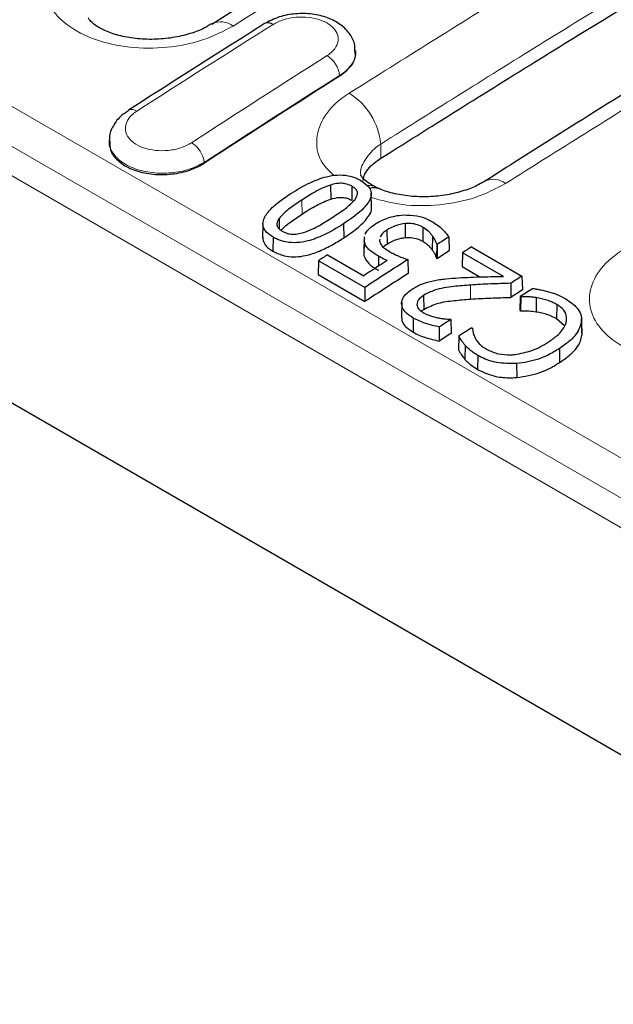
# Model space of a CAD drawing. Units: millimetres. Extents: x 0 to 420, y 0 to 297.
# Drawn here: x 297 to 304, y 85 to 96 of the extents above; entities that cross this region are included whole.
import ezdxf

# ---------------------------------------------------------------- set-up
doc = ezdxf.new("R2010")
doc.units = ezdxf.units.MM

msp = doc.modelspace()

# ---------------------------------------------------------------- linework, layer by layer
at = {"color": 8, "linetype": 'Continuous', "lineweight": 18}
for p, q in [((238.4347, 128.6017), (308.9867, 87.8729)), ((308.7914, 87.5139), (238.2326, 128.2466)), ((308.794, 87.1652), (238.2248, 127.904)), ((300.3676, 95.4418), (300.368, 95.433)), ((300.8532, 94.4658), (300.8519, 94.6336)), ((298.7741, 94.4179), (298.7745, 94.4092)), ((299.923, 93.9745), (299.9255, 93.8095)), ((301.9085, 92.9734), (301.9088, 92.8077))]:
    msp.add_line(p, q, dxfattribs=at)
at = {"color": 7, "linetype": 'Continuous', "lineweight": 25}
for p, q in [((238.2859, 125.1977), (308.7736, 84.5059)), ((298.8673, 96.0505), (298.859, 96.0454)), ((300.5567, 95.7302), (300.5565, 95.7332)), ((297.6547, 94.6845), (297.6538, 94.6694)), ((300.2613, 94.1509), (300.2628, 93.9855)), ((300.5133, 94.1362), (300.5109, 93.9711)), ((302.0706, 94.193), (302.0775, 94.1972)), ((300.7427, 93.8844), (300.7391, 94.0536)), ((299.4648, 93.6992), (299.4612, 93.5286)), ((299.654, 93.7575), (299.6564, 93.6329)), ((300.4129, 93.6931), (300.4154, 93.5281)), ((301.141, 93.6977), (301.1413, 93.532)), ((300.9253, 93.621), (300.9278, 93.456)), ((301.348, 93.6544), (301.3456, 93.4892)), ((301.4617, 93.5502), (301.4585, 93.3857)), ((299.5851, 93.5367), (299.5826, 93.3715)), ((300.6552, 93.5419), (300.6513, 93.3601)), ((300.6579, 93.4845), (300.6544, 93.3205)), ((300.6579, 93.4845), (300.6625, 93.527)), ((300.8392, 93.5124), (300.8364, 93.4939)), ((301.5115, 93.4529), (301.5082, 93.2882)), ((301.5158, 93.4504), (301.5115, 93.4529)), ((301.5158, 93.4504), (301.5158, 93.2838)), ((301.6526, 93.5384), (301.6566, 93.3744)), ((300.2251, 93.3293), (300.6512, 93.0834)), ((300.8267, 93.3118), (300.8249, 93.1956)), ((301.8152, 93.3541), (301.8103, 93.1903)), ((302.2988, 93.0749), (301.8152, 93.3541)), ((301.9206, 93.4216), (302.5145, 93.0787)), ((300.1179, 93.2599), (300.113, 93.0961)), ((300.6637, 92.9448), (300.1179, 93.2599)), ((301.17, 93.2732), (301.1756, 93.1102)), ((301.5082, 93.2882), (301.5158, 93.2838)), ((300.113, 93.0961), (300.6637, 92.7781)), ((301.8103, 93.1903), (302.0202, 93.0692)), ((302.5145, 93.0787), (302.5194, 92.9153)), ((302.3821, 92.9936), (302.3835, 92.828)), ((300.6637, 92.9448), (300.6637, 92.7781)), ((301.3566, 92.8522), (301.359, 92.6872)), ((301.0983, 92.7754), (301.0943, 92.5901)), ((302.4954, 92.839), (302.4905, 92.6752)), ((302.5004, 92.8361), (302.4954, 92.839)), ((302.5004, 92.8361), (302.4989, 92.6704)), ((302.682, 92.8252), (302.681, 92.6595)), ((302.9243, 92.7444), (302.9218, 92.5792)), ((302.4905, 92.6752), (302.4989, 92.6704)), ((301.2355, 92.5839), (301.233, 92.4187)), ((301.6734, 92.5699), (301.6765, 92.5681)), ((301.6765, 92.5681), (301.6815, 92.4047)), ((302.9218, 92.5792), (303.0138, 92.4962)), ((303.221, 92.4064), (303.2172, 92.5802)), ((303.2172, 92.545), (303.2207, 92.3815)), ((301.5407, 92.4798), (301.5416, 92.3137)), ((301.9243, 92.4711), (301.9308, 92.4674)), ((301.7731, 92.3732), (301.7691, 92.21)), ((301.847, 92.2621), (301.8439, 92.0973)), ((302.9558, 92.2256), (302.9583, 92.0606)), ((301.995, 92.1455), (301.9926, 91.9802)), ((302.4523, 92.05), (302.4526, 91.8842))]:
    msp.add_line(p, q, dxfattribs=at)
at = {"color": 8, "linetype": 'Continuous', "lineweight": 18}
for centre, radius, start, end in [((298.967, 95.8369), 0.2357, 52.00015, 115.03165), ((300.0473, 95.4009), 0.323, 7.26756, 57.73236), ((300.0519, 94.5524), 0.8041, 5.79911, 57.71276), ((297.9217, 94.9442), 0.0965, 52.81311, 114.4919), ((298.4507, 94.3726), 0.3266, 7.97877, 57.84824), ((300.7175, 93.9863), 0.1585, 63.02444, 96.85475), ((302.1763, 93.9748), 0.2434, 53.10054, 113.93806)]:
    msp.add_arc(centre, radius, start, end, dxfattribs=at)
at = {"color": 7, "linetype": 'Continuous', "lineweight": 25}
for centre, radius, start, end in [((299.5261, 95.9639), 0.0965, 52.92889, 115.54803), ((300.7756, 93.9617), 0.1567, 68.37304, 110.37308)]:
    msp.add_arc(centre, radius, start, end, dxfattribs=at)
at = {"color": 8, "linetype": 'Continuous', "lineweight": 18}
for centre, major_axis, ratio, start_param, end_param in [((298.9368, -52.0028), (102.6251, 161.2978), 0.5464466, 0.8563945, 0.8682531), ((313.7015, -60.5263), (87.56, 169.9629), 0.6067262, 0.8037954, 0.815654), ((313.8427, -60.5993), (87.4595, 169.7898), 0.6067559, 0.8037619, 0.8156205)]:
    msp.add_ellipse(centre, major_axis=major_axis, ratio=ratio, start_param=start_param, end_param=end_param, dxfattribs=at)
at = {"color": 7, "linetype": 'Continuous', "lineweight": 25}
for centre, major_axis, ratio, start_param, end_param in [((313.8431, -60.6081), (87.4595, 169.7898), 0.6067559, 0.8037619, 0.8156205), ((311.5019, -59.2565), (92.9689, 166.9244), 0.587367, 0.8317858, 0.8328008), ((306.2116, -56.2025), (97.9741, 164.0361), 0.56722, 0.8555196, 0.8563138), ((311.5019, -59.2565), (92.8716, 166.7496), 0.587367, 0.8318325, 0.8328785), ((307.0299, -56.6749), (97.9741, 164.0361), 0.56722, 0.8490221, 0.8498026), ((306.6377, -56.4484), (97.9741, 164.0361), 0.56722, 0.8534811, 0.8555196), ((311.4643, -59.2348), (92.9689, 166.9244), 0.587367, 0.8350886, 0.838847), ((311.4643, -59.2348), (92.8716, 166.7496), 0.587367, 0.8351273, 0.8389311), ((312.3327, -59.7361), (92.9689, 166.9244), 0.587367, 0.8315554, 0.8325376), ((312.3327, -59.7361), (92.8716, 166.7496), 0.587367, 0.831595, 0.8326044), ((307.8106, -57.1256), (97.9741, 164.0361), 0.56722, 0.8494472, 0.8505466), ((312.3077, -59.7217), (92.9689, 166.9244), 0.587367, 0.8375887, 0.8385974), ((312.3077, -59.7217), (92.8716, 166.7496), 0.587367, 0.8376347, 0.8386744), ((307.8106, -57.1256), (97.9741, 164.0361), 0.56722, 0.854777, 0.8558976)]:
    msp.add_ellipse(centre, major_axis=major_axis, ratio=ratio, start_param=start_param, end_param=end_param, dxfattribs=at)
for points, knots in [([(303.2574, 98.7458), (303.048, 98.6213), (302.0444, 98.0248), (300.5788, 97.1307), (299.3238, 96.3344), (298.862, 96.0414)], [0, 0, 0, 0, 0.1428374, 0.6846289, 1, 1, 1, 1]), ([(300.8532, 94.4658), (301.4963, 94.8698), (302.7601, 95.6638), (304.6459, 96.8115), (305.8887, 97.544), (306.5101, 97.9102)], [0, 0, 0, 0, 0.3412167, 0.6705767, 1, 1, 1, 1]), ([(307.7439, 97.6456), (307.5793, 97.5498), (306.6204, 96.9915), (304.8673, 95.9343), (303.1412, 94.8758), (302.21, 94.2789), (302.0722, 94.1906)], [0, 0, 0, 0, 0.0870294, 0.5069263, 0.9270428, 1, 1, 1, 1]), ([(298.8658, 96.054), (298.8348, 96.0341), (298.7582, 95.985), (298.6058, 95.929), (298.4035, 95.881), (298.1828, 95.8612), (297.964, 95.8703), (297.7626, 95.908), (297.5976, 95.9668), (297.4815, 96.0348), (297.4192, 96.0949), (297.4068, 96.121), (297.4073, 96.1195), (297.4074, 96.1189)], [0, 0, 0, 0, 0.0641991, 0.1582338, 0.2588142, 0.3581246, 0.459477, 0.558754, 0.6570713, 0.7525749, 0.8436581, 0.9441331, 1, 1, 1, 1]), ([(300.5481, 95.7351), (300.5476, 95.7622), (300.5463, 95.8372), (300.4808, 95.9467), (300.3734, 96.0499), (300.2257, 96.1256), (300.0456, 96.1691), (299.8477, 96.1726), (299.6503, 96.1373), (299.5403, 96.0798), (299.485, 96.0508)], [0, 0, 0, 0, 0.0672466, 0.1862306, 0.3054894, 0.4347551, 0.5733011, 0.713941, 0.8563579, 1, 1, 1, 1]), ([(299.4845, 96.0509), (299.3508, 95.9667), (298.8161, 95.6298), (298.2814, 95.2878), (297.8804, 95.0312)], [0, 0, 0, 0, 0.2500008, 1, 1, 1, 1]), ([(300.368, 95.433), (300.4137, 95.4686), (300.505, 95.5398), (300.5618, 95.6481), (300.5509, 95.7106), (300.5476, 95.7295)], [0, 0, 0, 0, 0.4110527, 0.8221888, 1, 1, 1, 1]), ([(297.8857, 95.0264), (297.8552, 95.0083), (297.7779, 94.9623), (297.7016, 94.8537), (297.653, 94.7513), (297.6587, 94.6946), (297.6596, 94.6855)], [0, 0, 0, 0, 0.2344079, 0.5945334, 0.9348388, 1, 1, 1, 1]), ([(297.6601, 94.6693), (297.6597, 94.6336), (297.6588, 94.5526), (297.7451, 94.4376), (297.8931, 94.3405), (298.09, 94.2815), (298.3109, 94.2667), (298.5314, 94.2981), (298.6853, 94.3549), (298.7566, 94.3983), (298.7745, 94.4092)], [0, 0, 0, 0, 0.1104689, 0.2510699, 0.3914107, 0.531619, 0.6718891, 0.8123835, 0.9531529, 1, 1, 1, 1]), ([(300.6437, 94.205), (300.649, 94.2304), (300.6658, 94.3104), (300.7543, 94.3985), (300.8341, 94.4529), (300.8532, 94.4658)], [0, 0, 0, 0, 0.261906, 0.8235305, 1, 1, 1, 1]), ([(299.7918, 94.0503), (299.8654, 94.095), (299.9921, 94.1721), (300.1812, 94.2464), (300.3384, 94.2731), (300.4643, 94.2656), (300.5569, 94.2368), (300.6017, 94.2128), (300.6185, 94.2037)], [0, 0, 0, 0, 0.3146274, 0.5418663, 0.6751386, 0.8094178, 0.928246, 1, 1, 1, 1]), ([(300.7908, 94.1294), (300.7584, 94.1464), (300.6858, 94.1844), (300.6313, 94.2406), (300.6169, 94.2675), (300.6175, 94.2662), (300.6177, 94.2657)], [0, 0, 0, 0, 0.2282154, 0.5105466, 0.8190533, 1, 1, 1, 1]), ([(300.2613, 94.1509), (300.2277, 94.1386), (300.1597, 94.1136), (300.0481, 94.0528), (299.9715, 94.0049), (299.923, 93.9745)], [0, 0, 0, 0, 0.2638954, 0.5341301, 1, 1, 1, 1]), ([(300.5133, 94.1362), (300.4928, 94.1464), (300.4567, 94.1642), (300.3901, 94.173), (300.3248, 94.1684), (300.2837, 94.1571), (300.2613, 94.1509)], [0, 0, 0, 0, 0.2939612, 0.5159998, 0.7375036, 1, 1, 1, 1]), ([(300.6185, 94.2037), (300.654, 94.1795), (300.7142, 94.1384), (300.7449, 94.0606), (300.7299, 93.9748), (300.6309, 93.8431), (300.5, 93.7531), (300.4129, 93.6931)], [0, 0, 0, 0, 0.1680808, 0.2858546, 0.4034147, 0.6025321, 1, 1, 1, 1]), ([(300.5501, 93.9816), (300.563, 94.0032), (300.5832, 94.037), (300.5733, 94.0849), (300.5472, 94.115), (300.5232, 94.13), (300.5133, 94.1362)], [0, 0, 0, 0, 0.3945604, 0.6180983, 0.8421012, 1, 1, 1, 1]), ([(300.8298, 94.1088), (300.8253, 94.1106), (300.808, 94.1174), (300.7973, 94.1232), (300.7894, 94.1276)], [0, 0, 0, 0, 0.2617942, 1, 1, 1, 1]), ([(302.0766, 94.1983), (302.06, 94.1877), (301.9974, 94.1474), (301.8788, 94.0971), (301.6861, 94.0412), (301.471, 94.0116), (301.2478, 94.0103), (301.0409, 94.0396), (300.898, 94.0773), (300.8439, 94.1047), (300.834, 94.1097)], [0, 0, 0, 0, 0.0516825, 0.1948186, 0.3459533, 0.5001565, 0.6571536, 0.8128314, 0.965623, 1, 1, 1, 1]), ([(299.5851, 93.5367), (299.5501, 93.5606), (299.4904, 93.6015), (299.4591, 93.679), (299.4731, 93.7652), (299.5444, 93.8607), (299.6574, 93.9602), (299.7467, 94.0201), (299.7918, 94.0503)], [0, 0, 0, 0, 0.1656869, 0.2828491, 0.3997579, 0.5980104, 0.7971923, 1, 1, 1, 1]), ([(300.2628, 93.9855), (300.2974, 93.9944), (300.3516, 94.0085), (300.4298, 94.0034), (300.4776, 93.989), (300.5017, 93.976), (300.5109, 93.9711)], [0, 0, 0, 0, 0.4040034, 0.6320829, 0.859722, 1, 1, 1, 1]), ([(299.923, 93.9745), (299.8964, 93.9569), (299.8427, 93.9214), (299.7442, 93.8527), (299.689, 93.7945), (299.654, 93.7575)], [0, 0, 0, 0, 0.2628735, 0.5318255, 1, 1, 1, 1]), ([(299.9255, 93.8095), (299.9528, 93.8268), (300.008, 93.8617), (300.1143, 93.9253), (300.2053, 93.9622), (300.2628, 93.9855)], [0, 0, 0, 0, 0.264763, 0.5355781, 1, 1, 1, 1]), ([(300.2817, 93.7689), (300.3076, 93.786), (300.3602, 93.8206), (300.4596, 93.8873), (300.5147, 93.9447), (300.5501, 93.9816)], [0, 0, 0, 0, 0.2593146, 0.5247591, 1, 1, 1, 1]), ([(299.6783, 93.616), (299.69, 93.6295), (299.7205, 93.6645), (299.8052, 93.7289), (299.8788, 93.7782), (299.9255, 93.8095)], [0, 0, 0, 0, 0.1853367, 0.4840994, 1, 1, 1, 1]), ([(300.4154, 93.5281), (300.4845, 93.5749), (300.6075, 93.6582), (300.7107, 93.7787), (300.7499, 93.8553), (300.7416, 93.8823), (300.741, 93.8842)], [0, 0, 0, 0, 0.4478113, 0.7959946, 0.9853713, 1, 1, 1, 1]), ([(300.7937, 93.696), (300.8161, 93.7093), (300.8814, 93.7479), (300.9936, 93.7862), (301.0843, 93.7954), (301.117, 93.7987)], [0, 0, 0, 0, 0.2505517, 0.7292691, 1, 1, 1, 1]), ([(301.117, 93.7987), (301.1714, 93.7975), (301.2757, 93.7953), (301.3863, 93.7582), (301.4378, 93.7302), (301.4535, 93.7217)], [0, 0, 0, 0, 0.43224408, 0.82789415, 1, 1, 1, 1]), ([(300.4129, 93.6931), (300.3379, 93.6473), (300.2114, 93.5698), (300.0218, 93.495), (299.8657, 93.4672), (299.7393, 93.4749), (299.6466, 93.5037), (299.6021, 93.5276), (299.5851, 93.5367)], [0, 0, 0, 0, 0.320422, 0.5405531, 0.6751351, 0.8109605, 0.9277066, 1, 1, 1, 1]), ([(299.654, 93.7575), (299.6429, 93.7385), (299.6247, 93.7074), (299.6298, 93.662), (299.655, 93.63), (299.6805, 93.6137), (299.6922, 93.6063)], [0, 0, 0, 0, 0.356021, 0.5812252, 0.8073278, 1, 1, 1, 1]), ([(299.9435, 93.5918), (299.9762, 93.6038), (300.0424, 93.6282), (300.1539, 93.6892), (300.2315, 93.7376), (300.2817, 93.7689)], [0, 0, 0, 0, 0.2561051, 0.5183707, 1, 1, 1, 1]), ([(300.6676, 93.5738), (300.6841, 93.5982), (300.7145, 93.6433), (300.7688, 93.6794), (300.7937, 93.696)], [0, 0, 0, 0, 0.5407783, 1, 1, 1, 1]), ([(301.141, 93.6977), (301.0998, 93.6906), (301.0176, 93.6766), (300.956, 93.6395), (300.9253, 93.621)], [0, 0, 0, 0, 0.5015458, 1, 1, 1, 1]), ([(301.348, 93.6544), (301.3339, 93.6616), (301.2978, 93.68), (301.2275, 93.6999), (301.1694, 93.6984), (301.141, 93.6977)], [0, 0, 0, 0, 0.2479993, 0.6316948, 1, 1, 1, 1]), ([(301.4535, 93.7217), (301.4751, 93.7084), (301.5185, 93.6817), (301.591, 93.6222), (301.6282, 93.5716), (301.6526, 93.5384)], [0, 0, 0, 0, 0.25472465, 0.50995581, 1, 1, 1, 1]), ([(299.6922, 93.6063), (299.7113, 93.5968), (299.7457, 93.5797), (299.8095, 93.5698), (299.8764, 93.5738), (299.9194, 93.5853), (299.9435, 93.5918)], [0, 0, 0, 0, 0.275564, 0.4965365, 0.7168291, 1, 1, 1, 1]), ([(300.9253, 93.621), (300.908, 93.6094), (300.8728, 93.5859), (300.8535, 93.5566), (300.8437, 93.5416)], [0, 0, 0, 0, 0.491999, 1, 1, 1, 1]), ([(301.4617, 93.5502), (301.4539, 93.5602), (301.4381, 93.5804), (301.405, 93.6175), (301.3701, 93.6401), (301.348, 93.6544)], [0, 0, 0, 0, 0.2627809, 0.5326145, 1, 1, 1, 1]), ([(301.5115, 93.4529), (301.5086, 93.4623), (301.5027, 93.4815), (301.4863, 93.5141), (301.4709, 93.5367), (301.4617, 93.5502)], [0, 0, 0, 0, 0.2795891, 0.5688912, 1, 1, 1, 1]), ([(299.4618, 93.5354), (299.4652, 93.5101), (299.4717, 93.4618), (299.5246, 93.4076), (299.5662, 93.3817), (299.5826, 93.3715)], [0, 0, 0, 0, 0.4026319, 0.7657454, 1, 1, 1, 1]), ([(299.5826, 93.3715), (299.6243, 93.3512), (299.6956, 93.3165), (299.8259, 93.3017), (299.9646, 93.3149), (300.1162, 93.3637), (300.2723, 93.439), (300.3674, 93.4982), (300.4154, 93.5281)], [0, 0, 0, 0, 0.1670306, 0.2850803, 0.4029943, 0.592014, 0.7941238, 1, 1, 1, 1]), ([(300.8267, 93.3118), (300.789, 93.3349), (300.7312, 93.3702), (300.6758, 93.4306), (300.664, 93.4662), (300.6579, 93.4845)], [0, 0, 0, 0, 0.4771674, 0.7316392, 1, 1, 1, 1]), ([(300.8364, 93.4939), (300.8418, 93.476), (300.8511, 93.4451), (300.8974, 93.4041), (300.933, 93.3816), (300.9539, 93.3684)], [0, 0, 0, 0, 0.360326, 0.6229695, 1, 1, 1, 1]), ([(300.8817, 93.4204), (300.8831, 93.422), (300.8943, 93.4356), (300.9122, 93.4465), (300.9278, 93.456)], [0, 0, 0, 0, 0.1244058, 1, 1, 1, 1]), ([(300.9278, 93.456), (300.9475, 93.4679), (300.995, 93.4966), (301.07, 93.523), (301.1246, 93.5299), (301.1413, 93.532)], [0, 0, 0, 0, 0.3286332, 0.7937383, 1, 1, 1, 1]), ([(301.1413, 93.532), (301.1712, 93.5326), (301.2288, 93.5338), (301.2976, 93.5137), (301.3318, 93.4962), (301.3456, 93.4892)], [0, 0, 0, 0, 0.3911266, 0.7557282, 1, 1, 1, 1]), ([(301.3456, 93.4892), (301.3584, 93.4814), (301.3845, 93.4657), (301.4231, 93.431), (301.4448, 93.4032), (301.4585, 93.3857)], [0, 0, 0, 0, 0.264776, 0.5366972, 1, 1, 1, 1]), ([(300.6559, 93.3633), (300.6537, 93.3563), (300.6489, 93.342), (300.6526, 93.3278), (300.6544, 93.3205)], [0, 0, 0, 0, 0.4843042, 1, 1, 1, 1]), ([(300.6544, 93.3205), (300.6686, 93.2877), (300.6904, 93.2374), (300.7625, 93.184), (300.8035, 93.1592), (300.8242, 93.1466)], [0, 0, 0, 0, 0.4821091, 0.7392474, 1, 1, 1, 1]), ([(300.9264, 93.2612), (300.9206, 93.2638), (300.9053, 93.271), (300.871, 93.2871), (300.8444, 93.302), (300.8267, 93.3118)], [0, 0, 0, 0, 0.1662657, 0.4465706, 1, 1, 1, 1]), ([(300.9539, 93.3684), (300.9712, 93.3588), (301.0063, 93.3395), (301.0782, 93.3073), (301.1343, 93.2865), (301.17, 93.2732)], [0, 0, 0, 0, 0.2622724, 0.5316755, 1, 1, 1, 1]), ([(301.4585, 93.3857), (301.4647, 93.3769), (301.4772, 93.359), (301.4952, 93.3267), (301.5033, 93.3026), (301.5082, 93.2882)], [0, 0, 0, 0, 0.28257094, 0.57163129, 1, 1, 1, 1]), ([(301.2205, 92.9255), (301.2384, 92.9364), (301.2741, 92.9583), (301.3547, 92.9949), (301.4231, 93.0125), (301.4684, 93.0242)], [0, 0, 0, 0, 0.2527231, 0.5060271, 1, 1, 1, 1]), ([(301.9085, 92.9734), (301.8435, 92.9681), (301.7009, 92.9565), (301.5007, 92.9285), (301.3979, 92.8741), (301.3566, 92.8522)], [0, 0, 0, 0, 0.3341669, 0.7327019, 1, 1, 1, 1]), ([(301.4684, 93.0242), (301.493, 93.0288), (301.5423, 93.038), (301.6427, 93.0498), (301.7184, 93.055), (301.7687, 93.0584)], [0, 0, 0, 0, 0.2509007, 0.502338, 1, 1, 1, 1]), ([(301.7687, 93.0584), (301.8157, 93.0611), (301.9097, 93.0664), (302.0865, 93.0713), (302.2162, 93.0735), (302.2988, 93.0749)], [0, 0, 0, 0, 0.2662353, 0.5324698, 1, 1, 1, 1]), ([(302.3821, 92.9936), (302.3425, 92.9926), (302.2626, 92.9904), (302.1047, 92.9855), (301.9865, 92.9782), (301.9085, 92.9734)], [0, 0, 0, 0, 0.2506552, 0.5059337, 1, 1, 1, 1]), ([(301.2355, 92.5839), (301.2004, 92.607), (301.139, 92.6473), (301.0955, 92.7236), (301.0971, 92.7961), (301.14, 92.8671), (301.1929, 92.9054), (301.2205, 92.9255)], [0, 0, 0, 0, 0.2499669, 0.4363144, 0.6231281, 0.8027529, 1, 1, 1, 1]), ([(301.3566, 92.8522), (301.344, 92.8434), (301.3127, 92.8213), (301.2817, 92.783), (301.2784, 92.7538), (301.277, 92.7417)], [0, 0, 0, 0, 0.2835393, 0.7034731, 1, 1, 1, 1]), ([(302.6439, 92.9341), (302.6588, 92.9312), (302.6896, 92.9252), (302.7523, 92.9144), (302.7975, 92.9024), (302.8274, 92.8945)], [0, 0, 0, 0, 0.2403268, 0.4978036, 1, 1, 1, 1]), ([(302.8274, 92.8945), (302.8461, 92.8889), (302.8835, 92.8779), (302.955, 92.853), (303.0004, 92.8279), (303.0304, 92.8114)], [0, 0, 0, 0, 0.252984, 0.5063081, 1, 1, 1, 1]), ([(301.277, 92.7417), (301.2788, 92.7327), (301.2837, 92.7088), (301.3105, 92.6752), (301.3411, 92.6554), (301.3554, 92.6461)], [0, 0, 0, 0, 0.2466737, 0.6478551, 1, 1, 1, 1]), ([(301.359, 92.6872), (301.413, 92.7141), (301.519, 92.7669), (301.7169, 92.7918), (301.8447, 92.8024), (301.9088, 92.8077)], [0, 0, 0, 0, 0.3412835, 0.6694698, 1, 1, 1, 1]), ([(301.9088, 92.8077), (301.948, 92.8105), (302.0276, 92.816), (302.1859, 92.8225), (302.3049, 92.8258), (302.3835, 92.828)], [0, 0, 0, 0, 0.2485798, 0.5032207, 1, 1, 1, 1]), ([(302.682, 92.8252), (302.6664, 92.8273), (302.6347, 92.8315), (302.5742, 92.8362), (302.529, 92.8361), (302.5004, 92.8361)], [0, 0, 0, 0, 0.2631631, 0.5337919, 1, 1, 1, 1]), ([(302.9243, 92.7444), (302.9063, 92.7541), (302.8699, 92.7739), (302.7903, 92.8038), (302.7242, 92.8169), (302.682, 92.8252)], [0, 0, 0, 0, 0.2596621, 0.5267122, 1, 1, 1, 1]), ([(303.0402, 92.5528), (303.0402, 92.5813), (303.0403, 92.6389), (302.9875, 92.7041), (302.9399, 92.7344), (302.9243, 92.7444)], [0, 0, 0, 0, 0.3960007, 0.8015419, 1, 1, 1, 1]), ([(303.0304, 92.8114), (303.0803, 92.7769), (303.1583, 92.7229), (303.2141, 92.6275), (303.2162, 92.5731), (303.2172, 92.545)], [0, 0, 0, 0, 0.4628129, 0.7232513, 1, 1, 1, 1]), ([(301.3293, 92.6648), (301.3301, 92.6656), (301.3376, 92.6741), (301.3489, 92.681), (301.359, 92.6872)], [0, 0, 0, 0, 0.1028023, 1, 1, 1, 1]), ([(301.3554, 92.6461), (301.3684, 92.6393), (301.3949, 92.6254), (301.4518, 92.6053), (301.4968, 92.5943), (301.5253, 92.5874)], [0, 0, 0, 0, 0.2628012, 0.5340443, 1, 1, 1, 1]), ([(302.4989, 92.6704), (302.5153, 92.6705), (302.5482, 92.6706), (302.6095, 92.6686), (302.6533, 92.663), (302.681, 92.6595)], [0, 0, 0, 0, 0.266278, 0.5359802, 1, 1, 1, 1]), ([(302.681, 92.6595), (302.7044, 92.6554), (302.7518, 92.6469), (302.8361, 92.6228), (302.8885, 92.5962), (302.9218, 92.5792)], [0, 0, 0, 0, 0.2622581, 0.5306874, 1, 1, 1, 1]), ([(301.0979, 92.5972), (301.0983, 92.579), (301.0992, 92.5372), (301.1479, 92.4743), (301.2032, 92.4382), (301.233, 92.4187)], [0, 0, 0, 0, 0.26227107, 0.60218424, 1, 1, 1, 1]), ([(301.5407, 92.4798), (301.513, 92.4856), (301.4569, 92.4974), (301.3509, 92.5289), (301.2814, 92.562), (301.2355, 92.5839)], [0, 0, 0, 0, 0.2481974, 0.5032661, 1, 1, 1, 1]), ([(301.5253, 92.5874), (301.5376, 92.585), (301.5628, 92.5801), (301.6124, 92.5742), (301.6496, 92.5716), (301.6734, 92.5699)], [0, 0, 0, 0, 0.2588861, 0.526532, 1, 1, 1, 1]), ([(302.8254, 92.3019), (302.8611, 92.3265), (302.947, 92.3857), (303.0203, 92.4742), (303.0359, 92.536), (303.0402, 92.5528)], [0, 0, 0, 0, 0.3405234, 0.8204242, 1, 1, 1, 1]), ([(303.2172, 92.545), (303.202, 92.4951), (303.1765, 92.4111), (303.071, 92.3058), (302.9946, 92.2526), (302.9558, 92.2256)], [0, 0, 0, 0, 0.4201233, 0.7055191, 1, 1, 1, 1]), ([(301.233, 92.4187), (301.2557, 92.4068), (301.301, 92.383), (301.4031, 92.3458), (301.4864, 92.3265), (301.5416, 92.3137)], [0, 0, 0, 0, 0.2524762, 0.5050522, 1, 1, 1, 1]), ([(301.9308, 92.4674), (301.9322, 92.4573), (301.935, 92.4369), (301.9416, 92.3978), (301.9541, 92.3699), (301.9621, 92.3519)], [0, 0, 0, 0, 0.2570065, 0.5222789, 1, 1, 1, 1]), ([(301.847, 92.2621), (301.8393, 92.2711), (301.824, 92.2891), (301.7985, 92.326), (301.7832, 92.3544), (301.7731, 92.3732)], [0, 0, 0, 0, 0.2540213, 0.5086017, 1, 1, 1, 1]), ([(301.9621, 92.3519), (301.97, 92.3386), (301.9861, 92.3116), (302.0279, 92.2628), (302.0737, 92.2333), (302.1032, 92.2144)], [0, 0, 0, 0, 0.2574835, 0.5231373, 1, 1, 1, 1]), ([(302.4295, 92.1552), (302.4984, 92.1683), (302.6078, 92.1891), (302.7349, 92.2473), (302.7953, 92.2837), (302.8254, 92.3019)], [0, 0, 0, 0, 0.4601787, 0.7303209, 1, 1, 1, 1]), ([(302.9583, 92.0606), (303.0017, 92.0911), (303.1075, 92.1653), (303.2009, 92.278), (303.2162, 92.358), (303.2207, 92.3815)], [0, 0, 0, 0, 0.32991369, 0.80302156, 1, 1, 1, 1]), ([(301.7691, 92.21), (301.7742, 92.2004), (301.7845, 92.181), (301.807, 92.1427), (301.8291, 92.1154), (301.8439, 92.0973)], [0, 0, 0, 0, 0.2494078, 0.5004526, 1, 1, 1, 1]), ([(301.995, 92.1455), (301.9806, 92.1541), (301.9516, 92.1716), (301.8994, 92.2093), (301.8679, 92.241), (301.847, 92.2621)], [0, 0, 0, 0, 0.2514682, 0.5034935, 1, 1, 1, 1]), ([(302.1032, 92.2144), (302.1458, 92.1952), (302.2273, 92.1585), (302.3489, 92.1493), (302.4135, 92.154), (302.4295, 92.1552)], [0, 0, 0, 0, 0.4529096, 0.864733, 1, 1, 1, 1]), ([(302.9558, 92.2256), (302.9125, 92.1994), (302.8044, 92.134), (302.6287, 92.0709), (302.4965, 92.0552), (302.4523, 92.05)], [0, 0, 0, 0, 0.3082871, 0.7691512, 1, 1, 1, 1]), ([(301.8439, 92.0973), (301.8542, 92.0866), (301.8749, 92.065), (301.9217, 92.0244), (301.9643, 91.9979), (301.9926, 91.9802)], [0, 0, 0, 0, 0.2507335, 0.5016704, 1, 1, 1, 1]), ([(302.4523, 92.05), (302.3723, 92.0498), (302.2236, 92.0494), (302.0757, 92.1014), (302.0109, 92.1368), (301.995, 92.1455)], [0, 0, 0, 0, 0.4687262, 0.8703334, 1, 1, 1, 1]), ([(302.4526, 91.8842), (302.547, 91.8993), (302.6895, 91.9222), (302.851, 91.9951), (302.9222, 92.0386), (302.9583, 92.0606)], [0, 0, 0, 0, 0.4925308, 0.7431685, 1, 1, 1, 1]), ([(301.9926, 91.9802), (302.0535, 91.9511), (302.1619, 91.8991), (302.3317, 91.8783), (302.4228, 91.8828), (302.4526, 91.8842)], [0, 0, 0, 0, 0.4630104, 0.8246626, 1, 1, 1, 1])]:
    msp.add_open_spline(points, degree=3, knots=knots, dxfattribs=at)
at = {"color": 8, "linetype": 'Continuous', "lineweight": 18}
for points, knots in [([(303.5077, 98.7229), (302.8849, 98.3491), (301.8407, 97.7225), (300.3755, 96.8184), (299.5333, 96.2879), (299.1122, 96.0227)], [0, 0, 0, 0, 0.4248934, 0.7124341, 1, 1, 1, 1]), ([(300.4815, 95.2322), (301.1262, 95.6372), (302.3933, 96.4332), (304.2841, 97.5838), (305.53, 98.3181), (306.1531, 98.6853)], [0, 0, 0, 0, 0.3412327, 0.6705848, 1, 1, 1, 1]), ([(306.5088, 98.0778), (305.8874, 97.7116), (304.6447, 96.9792), (302.7589, 95.8316), (301.495, 95.0376), (300.8519, 94.6336)], [0, 0, 0, 0, 0.3294152, 0.6587673, 1, 1, 1, 1]), ([(307.994, 97.6226), (307.3487, 97.2421), (306.0804, 96.4944), (304.1896, 95.3427), (302.9449, 94.5605), (302.3224, 94.1694)], [0, 0, 0, 0, 0.34123273, 0.67058478, 1, 1, 1, 1]), ([(299.1122, 96.0227), (298.9981, 95.9627), (298.7701, 95.8428), (298.3348, 95.7584), (297.8908, 95.7592), (297.4788, 95.851), (297.1481, 96.0221), (296.9351, 96.2534), (296.8632, 96.5187), (296.9416, 96.7873), (297.1085, 96.9757), (297.2398, 97.0643), (297.2712, 97.0854)], [0, 0, 0, 0, 0.1076589, 0.2152609, 0.3227225, 0.429998, 0.5371195, 0.6441147, 0.7512857, 0.8586378, 0.9662083, 1, 1, 1, 1]), ([(300.2197, 95.674), (300.23, 95.681), (300.2747, 95.7111), (300.3321, 95.7752), (300.3594, 95.8672), (300.3349, 95.9581), (300.2616, 96.0377), (300.1477, 96.097), (300.0058, 96.1294), (299.8527, 96.1307), (299.7024, 96.1025), (299.6237, 96.0614), (299.5843, 96.0409)], [0, 0, 0, 0, 0.0321982, 0.1398439, 0.2473433, 0.3547184, 0.4620402, 0.5694015, 0.6768813, 0.784512, 0.8922454, 1, 1, 1, 1]), ([(300.5516, 95.7349), (300.5536, 95.7283), (300.5687, 95.6793), (300.5255, 95.5841), (300.4473, 95.4939), (300.3826, 95.4515), (300.3676, 95.4418)], [0, 0, 0, 0, 0.0632791, 0.4705579, 0.8781261, 1, 1, 1, 1]), ([(300.301, 94.2623), (300.2522, 94.3087), (300.1261, 94.4286), (300.0768, 94.6668), (300.1509, 94.9337), (300.3188, 95.1225), (300.4501, 95.211), (300.4815, 95.2322)], [0, 0, 0, 0, 0.1596881, 0.412739, 0.6662173, 0.9202115, 1, 1, 1, 1]), ([(297.98, 95.0211), (297.9684, 95.0131), (297.9218, 94.9812), (297.8634, 94.9137), (297.8366, 94.8189), (297.8622, 94.7257), (297.9372, 94.6447), (298.0531, 94.5851), (298.1974, 94.5534), (298.3528, 94.5539), (298.5051, 94.5847), (298.5847, 94.6276), (298.6244, 94.6491)], [0, 0, 0, 0, 0.035695, 0.1430048, 0.2500835, 0.3569629, 0.4637689, 0.5706618, 0.6777597, 0.7850838, 0.8925317, 1, 1, 1, 1]), ([(298.7741, 94.4179), (298.7168, 94.3882), (298.6024, 94.3287), (298.3836, 94.2878), (298.1602, 94.2895), (297.9535, 94.3363), (297.7854, 94.4223), (297.6834, 94.5373), (297.6419, 94.6312), (297.657, 94.68), (297.6586, 94.6852)], [0, 0, 0, 0, 0.1408436, 0.2816729, 0.4223937, 0.5628783, 0.7031245, 0.8432404, 0.983399, 1, 1, 1, 1]), ([(300.8519, 94.6336), (300.8519, 94.6336), (300.832, 94.6203), (300.7525, 94.562), (300.6563, 94.4425), (300.6027, 94.3244), (300.618, 94.2683), (300.6183, 94.267)], [0, 0, 0, 0, 0.00001903, 0.1345246, 0.56271467, 0.99011177, 1, 1, 1, 1]), ([(302.3224, 94.1694), (302.2083, 94.1093), (301.9801, 93.9893), (301.5462, 93.9064), (301.111, 93.9015), (300.8596, 93.9701), (300.7402, 94.0026)], [0, 0, 0, 0, 0.2563688, 0.5126023, 0.7685013, 1, 1, 1, 1]), ([(305.5327, 92.3162), (305.4187, 92.2562), (305.1906, 92.1363), (304.7553, 92.0519), (304.3113, 92.0527), (303.8993, 92.1445), (303.5686, 92.3156), (303.3556, 92.5469), (303.2838, 92.8122), (303.3621, 93.0808), (303.529, 93.2692), (303.6603, 93.3578), (303.6917, 93.3789)], [0, 0, 0, 0, 0.1076589, 0.2152609, 0.3227225, 0.429998, 0.5371195, 0.6441147, 0.7512857, 0.8586378, 0.9662083, 1, 1, 1, 1])]:
    msp.add_open_spline(points, degree=3, knots=knots, dxfattribs=at)

doc.saveas('drawing.dxf')
